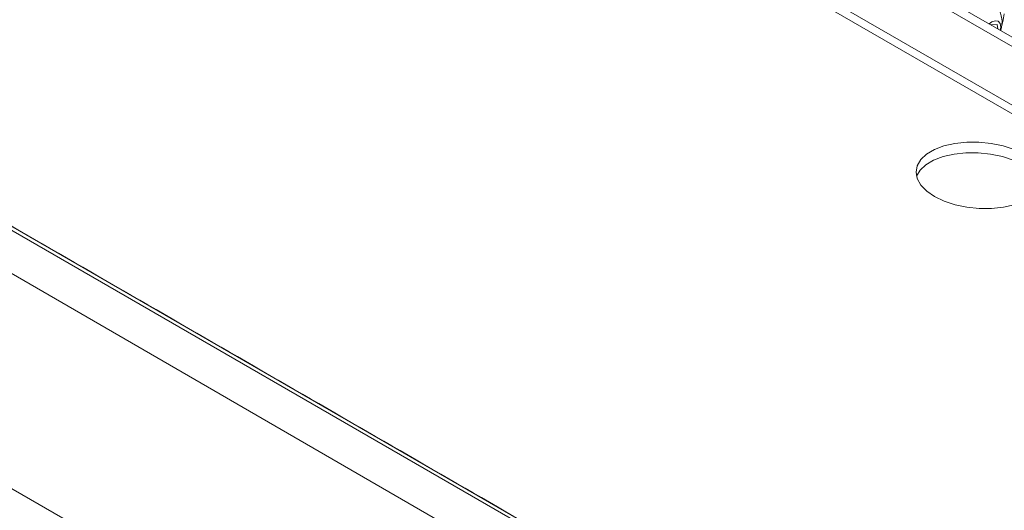
# Model space of a CAD drawing. Units: inches. Extents: x 6 to 198, y 3 to 131.
# Drawn here: x 163 to 172, y 79 to 84 of the extents above; entities that cross this region are included whole.
import ezdxf

# ---------------------------------------------------------------- set-up
doc = ezdxf.new("R2010")
doc.units = ezdxf.units.IN
doc.header["$MEASUREMENT"] = 0

msp = doc.modelspace()

# ---------------------------------------------------------------- linework, layer by layer
at = {"color": 7, "linetype": 'Continuous', "lineweight": 15}
for p, q in [((177.4446, 80.4463), (158.3527, 91.4678)), ((158.2738, 91.4302), (177.3657, 80.4087)), ((177.6903, 79.6214), (157.8029, 91.1021)), ((177.7271, 79.6782), (157.8397, 91.159)), ((151.6958, 88.4487), (169.689, 78.0614)), ((169.1807, 77.9681), (151.2703, 88.3075)), ((170.4364, 77.6668), (151.8937, 88.3713)), ((149.5822, 87.3708), (168.1158, 76.6715)), ((171.9456, 83.6208), (172.0008, 83.6262)), ((172.0008, 83.6262), (172.0057, 83.5862))]:
    msp.add_line(p, q, dxfattribs=at)
at = {"color": 7, "linetype": 'Continuous', "lineweight": 15, "flags": 128}
for points in [[(171.9829, 83.6583), (171.9522, 83.6476), (171.9291, 83.6304)], [(172.0289, 83.5728), (172.0323, 83.6013), (172.0262, 83.6332), (172.0088, 83.6532), (171.9829, 83.6583)], [(172.0424, 83.6175), (172.0553, 83.6666), (172.063, 83.7194)], [(172.1509, 82.5125), (172.0537, 82.5449), (171.9483, 82.5671), (171.8388, 82.5784), (171.7293, 82.5784), (171.624, 82.567), (171.527, 82.5447), (171.4421, 82.5123), (171.3724, 82.471), (171.3207, 82.4226), (171.289, 82.3687), (171.2784, 82.3116), (171.2894, 82.2533), (171.3216, 82.1962), (171.3736, 82.1424), (171.4436, 82.0939), (171.5288, 82.0528), (171.626, 82.0204), (171.7314, 81.9982), (171.8409, 81.9868), (171.9504, 81.9869), (172.0557, 81.9983), (172.1527, 82.0206)], [(171.2827, 82.2753), (171.3138, 82.3274), (171.3655, 82.3759), (171.4352, 82.4171), (171.5201, 82.4495), (171.6171, 82.4719), (171.7224, 82.4833), (171.8319, 82.4833), (171.9414, 82.472), (172.0468, 82.4497), (172.144, 82.4174), (172.2292, 82.3762)]]:
    msp.add_lwpolyline(points, dxfattribs=at)
at = {"color": 7, "linetype": 'Continuous', "lineweight": 15}
msp.add_arc((171.7973, 83.6446), 0.2466, 343.43538, 31.01382, dxfattribs=at)
for points in [[(170.4503, 77.6593), (151.9065, 88.3644)], [(148.2115, 86.2362), (168.0989, 74.7555)]]:
    msp.add_open_spline(points, degree=1, dxfattribs=at)

doc.saveas('drawing.dxf')
